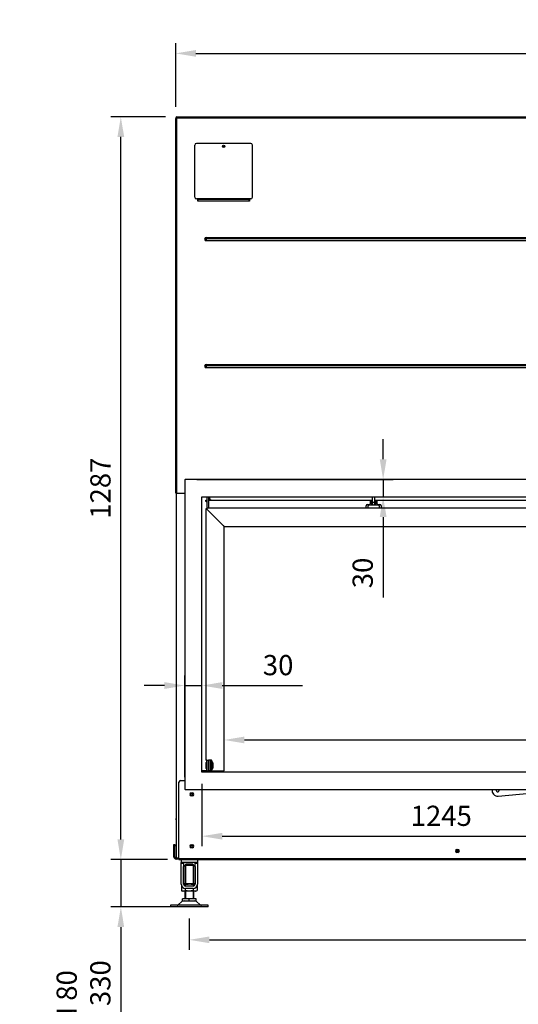
# Model space of a CAD drawing. Units: millimetres. Extents: x 0 to 336, y 0 to 418.
# Drawn here: x 0 to 87, y 146 to 317 of the extents above; entities that cross this region are included whole.
import ezdxf

# ---------------------------------------------------------------- set-up
doc = ezdxf.new("R2010")
doc.units = ezdxf.units.MM
for name, color, linetype in [('Default', 7, 'Continuous'), ('MATICA_M16', 7, 'Continuous'), ('PL-H2D_19_04_00_', 7, 'Continuous'), ('PL_02_01_04_PRT1', 7, 'Continuous'), ('PL_02_02_03_01_D', 7, 'Continuous'), ('PL_02_03_01_KONZ', 7, 'Continuous'), ('PL_02_03_02_HACI', 7, 'Continuous'), ('PL_02_08_CAP_OD', 7, 'Continuous'), ('PL_02_09_PODLOZK', 7, 'Continuous'), ('PL_03_03_02_NDHR', 7, 'Continuous'), ('PL_1000H_03_01_0', 7, 'Continuous'), ('PL_13002D_19_08_', 7, 'Continuous'), ('PL_1300_02_01_01', 7, 'Continuous'), ('PL_1300_02_01_09', 7, 'Continuous'), ('PL_1300_02_02_01', 7, 'Continuous'), ('PL_1300_19_06_00', 7, 'Continuous'), ('PL_1300H_07_02_0', 7, 'Continuous'), ('PL_1300H_19_07_0', 7, 'Continuous'), ('PL_19_01_KR', 7, 'Continuous'), ('PL_26_01_KN', 7, 'Continuous'), ('PL_28_00_KR', 7, 'Continuous'), ('PL_31_00_STITOK', 7, 'Continuous'), ('PL_H_02_01_01_02', 7, 'Continuous'), ('PL_H_02_01_05_TB', 7, 'Continuous'), ('PL_H_02_01_08_KL', 7, 'Continuous'), ('PL_H_02_02_03_PR', 7, 'Continuous'), ('PRUZINKA', 7, 'Continuous'), ('SKRUTKA_M16_X_60', 7, 'Continuous'), ('ZN_SP_PODLOZKA', 7, 'Continuous')]:
    doc.layers.add(name, color=color, linetype=linetype)
doc.styles.add('SEACAD_Arial', font='arial.ttf')
doc.dimstyles.new('ISO', dxfattribs={"dimtxt": 3.5, "dimasz": 3.5, "dimexe": 1.75, "dimexo": 2, "dimgap": 1.75, "dimtad": 1, "dimlfac": 10, "dimtxsty": 'SEACAD_Arial', "dimblk2": '_SE_OPEN', "dimcen": 1.75, "dimadec": 0, "dimazin": 0, "dimtfac": 1, "dimtmove": 0, "dimatfit": 3, "dimfxl": 0, "dimtolj": 1, "dimarcsym": 0})

# ---------------------------------------------------------------- blocks, each defined once
blk = doc.blocks.new('SE')
at = {"layer": 'MATICA_M16', "color": 7, "linetype": 'Continuous'}
for p, q in [((28.38, 156.47), (28.38, 155.5)), ((28.38, 155.5), (28.61, 155.36)), ((30.91, 155.36), (28.61, 155.36)), ((30.76, 156.66), (28.76, 156.66)), ((29.07, 156.53), (29.07, 156.27)), ((29.07, 155.87), (29.07, 155.5)), ((30.45, 156.53), (30.45, 156.27)), ((30.45, 155.87), (30.45, 155.5)), ((30.91, 155.36), (31.15, 155.5)), ((31.15, 156.47), (31.15, 155.5))]:
    blk.add_line(p, q, dxfattribs=at)
for centre, start, end in [((28.72, 156.02), 236.0412, 303.9588), ((28.72, 156.01), 56.0412, 86.0822), ((30.8, 156.01), 93.6042, 123.9588), ((30.8, 156.02), 236.0412, 303.9588)]:
    blk.add_arc(centre, 0.62, start, end, dxfattribs=at)
for points, knots in [([(29.07, 156.53), (29.18, 156.56), (29.29, 156.59), (29.47, 156.62), (29.53, 156.62), (29.64, 156.63), (29.7, 156.64), (29.88, 156.64), (29.99, 156.63), (30.23, 156.59), (30.34, 156.56), (30.45, 156.53)], [0, 0, 0, 0, 0.25, 0.25, 0.375, 0.375, 0.5, 0.5, 0.75, 0.75, 1, 1, 1, 1]), ([(30.45, 155.5), (30.34, 155.47), (30.23, 155.44), (29.99, 155.4), (29.88, 155.39), (29.7, 155.39), (29.64, 155.4), (29.53, 155.41), (29.47, 155.41), (29.29, 155.44), (29.18, 155.47), (29.07, 155.5)], [0, 0, 0, 0, 0.25, 0.25, 0.5, 0.5, 0.625, 0.625, 0.75, 0.75, 1, 1, 1, 1])]:
    blk.add_open_spline(points, degree=3, knots=knots, dxfattribs=at)
at = {"layer": 'PL-H2D_19_04_00_', "color": 7, "linetype": 'Continuous'}
blk.add_line((27.51, 224.36), (27.51, 167.96), dxfattribs=at)
at = {"layer": 'PL_02_01_04_PRT1', "color": 7, "linetype": 'Continuous'}
for p, q in [((33.21, 176.26), (33.21, 178.06)), ((33.51, 178.06), (33.21, 178.06)), ((33.51, 176.26), (33.51, 178.06)), ((33.51, 176.26), (33.21, 176.26))]:
    blk.add_line(p, q, dxfattribs=at)
at = {"layer": 'PL_02_02_03_01_D', "color": 7, "linetype": 'Continuous'}
blk.add_line((33.31, 223.11), (33.31, 223.16), dxfattribs=at)
at = {"layer": 'PL_02_03_01_KONZ', "color": 7, "linetype": 'Continuous'}
for p, q in [((61.16, 222.76), (61.51, 222.76)), ((61.16, 222.75), (61.24, 222.75)), ((61.16, 222.6), (61.24, 222.6)), ((61.34, 222.5), (61.34, 222.26)), ((61.49, 222.5), (61.49, 222.26)), ((61.49, 222.29), (61.5, 222.31)), ((61.91, 222.76), (62.26, 222.76)), ((61.91, 222.32), (61.94, 222.29)), ((61.94, 222.26), (61.94, 222.5)), ((62.09, 222.26), (62.09, 222.5)), ((62.19, 222.75), (62.26, 222.75)), ((62.19, 222.6), (62.26, 222.6))]:
    blk.add_line(p, q, dxfattribs=at)
for centre, radius, start, end in [((61.24, 222.5), 0.25, 0, 90), ((61.24, 222.5), 0.1, 0, 90), ((62.19, 222.5), 0.25, 90, 180), ((62.19, 222.5), 0.1, 90, 180)]:
    blk.add_arc(centre, radius, start, end, dxfattribs=at)
at = {"layer": 'PL_02_03_02_HACI', "color": 7, "linetype": 'Continuous'}
for p, q in [((61.51, 222.79), (61.51, 223.71)), ((61.91, 222.79), (61.91, 223.71)), ((61.51, 222.79), (61.51, 222.78)), ((61.51, 222.7), (61.51, 222.78)), ((61.51, 222.78), (61.91, 222.78)), ((61.51, 222.65), (61.51, 222.7)), ((61.51, 222.26), (61.51, 222.65)), ((61.91, 222.78), (61.91, 222.79)), ((61.91, 222.7), (61.91, 222.78)), ((61.91, 222.65), (61.91, 222.7)), ((61.91, 222.26), (61.91, 222.65))]:
    blk.add_line(p, q, dxfattribs=at)
at = {"layer": 'PL_02_08_CAP_OD', "color": 7, "linetype": 'Continuous'}
for p, q in [((32.66, 177.66), (32.63, 177.64)), ((32.63, 177.64), (32.63, 176.69)), ((32.81, 177.6), (32.63, 177.6)), ((32.66, 177.66), (32.66, 176.66)), ((32.81, 177.66), (32.66, 177.66)), ((33.16, 177.66), (33.11, 177.66)), ((33.16, 177.6), (33.11, 177.6)), ((33.53, 177.71), (33.51, 177.71)), ((33.56, 178.06), (33.53, 178.04)), ((33.53, 178.04), (33.53, 176.29)), ((33.56, 178.06), (33.56, 176.26)), ((33.63, 178.06), (33.56, 178.06)), ((33.63, 178.06), (33.63, 176.26)), ((33.83, 177.61), (33.63, 178.06)), ((33.83, 177.61), (33.83, 176.71)), ((32.81, 176.73), (32.63, 176.73)), ((32.63, 176.69), (32.66, 176.66)), ((32.66, 176.66), (32.81, 176.66)), ((33.16, 176.73), (33.11, 176.73)), ((33.11, 176.66), (33.16, 176.66)), ((33.51, 176.61), (33.53, 176.61)), ((33.53, 176.29), (33.56, 176.26)), ((33.56, 176.26), (33.63, 176.26)), ((33.63, 176.26), (33.83, 176.71))]:
    blk.add_line(p, q, dxfattribs=at)
at = {"layer": 'PL_02_09_PODLOZK', "color": 7, "linetype": 'Continuous'}
for p, q in [((33.16, 178.04), (33.16, 176.29)), ((33.21, 178.04), (33.16, 178.04)), ((33.16, 176.29), (33.21, 176.29))]:
    blk.add_line(p, q, dxfattribs=at)
at = {"layer": 'PL_03_03_02_NDHR', "color": 7, "linetype": 'Continuous'}
blk.add_line((35.71, 284.51), (35.71, 284.41), dxfattribs=at)
at = {"layer": 'PL_1000H_03_01_0', "color": 7, "linetype": 'Continuous'}
for q in [(27.56, 224.36), (27.96, 161.16)]:
    blk.add_line((27.56, 161.16), q, dxfattribs=at)
for centre in [(30.21, 172.16), (30.21, 163.16)]:
    blk.add_circle(centre, 0.175, dxfattribs=at)
at = {"layer": 'PL_13002D_19_08_', "color": 7, "linetype": 'Continuous'}
for p, q in [((27.06, 163.46), (27.26, 163.46)), ((27.06, 163.16), (27.06, 163.46)), ((27.06, 161.36), (27.06, 163.16)), ((27.26, 163.16), (27.06, 163.16)), ((27.26, 163.46), (27.26, 163.16)), ((27.26, 161.36), (27.26, 163.16)), ((27.46, 160.96), (27.46, 161.16)), ((27.46, 161.16), (27.96, 161.16)), ((27.96, 160.96), (27.46, 160.96))]:
    blk.add_line(p, q, dxfattribs=at)
blk.add_circle((76.21, 162.36), 0.15, dxfattribs=at)
for radius in [0.4, 0.2]:
    blk.add_arc((27.46, 161.36), radius, 180, 270, dxfattribs=at)
at = {"layer": 'PL_1300_02_01_01', "color": 7, "linetype": 'Continuous'}
for p, q in [((32.76, 221.76), (32.86, 221.51)), ((32.76, 221.76), (32.76, 221.61)), ((155.66, 221.76), (32.76, 221.76)), ((32.76, 221.61), (32.78, 221.6)), ((32.86, 221.51), (34.48, 219.9)), ((34.48, 219.9), (34.7, 219.67)), ((34.7, 219.67), (35.78, 218.59)), ((35.81, 218.56), (152.61, 218.56))]:
    blk.add_line(p, q, dxfattribs=at)
for points, knots in [([(35.8, 218.57), (35.8, 218.57), (35.8, 218.58), (35.79, 218.58), (35.79, 218.59), (35.77, 218.6), (35.76, 218.61), (35.75, 218.62), (35.74, 218.63), (35.73, 218.65), (35.72, 218.66), (35.7, 218.67), (35.69, 218.69), (35.67, 218.7), (35.66, 218.71), (35.65, 218.72), (35.64, 218.73), (35.64, 218.74), (35.63, 218.74)], [0.3720929, 0.3720929, 0.3720929, 0.3720929, 0.3867296, 0.4207181, 0.4862333, 0.5179197, 0.5794373, 0.6094286, 0.6681281, 0.6969498, 0.7537101, 0.7817255, 0.8371426, 0.8645979, 0.9190816, 0.9461493, 0.9731179, 1, 1, 1, 1]), ([(35.78, 218.59), (35.79, 218.59), (35.79, 218.58), (35.8, 218.58), (35.8, 218.57), (35.81, 218.57), (35.81, 218.57), (35.81, 218.56), (35.81, 218.56)], [0, 0, 0, 0, 0.0327027, 0.0659219, 0.1000943, 0.1708191, 0.2071271, 0.2394759, 0.2394759, 0.2394759, 0.2394759])]:
    blk.add_open_spline(points, degree=3, knots=knots, dxfattribs=at)
at = {"layer": 'PL_1300_02_01_09', "color": 7, "linetype": 'Continuous'}
for p, q in [((60.71, 222.06), (60.71, 221.76)), ((62.51, 222.26), (60.91, 222.26)), ((62.71, 221.76), (62.71, 222.06))]:
    blk.add_line(p, q, dxfattribs=at)
for centre, start, end in [((60.91, 222.06), 90, 180), ((62.51, 222.06), 0, 90)]:
    blk.add_arc(centre, 0.2, start, end, dxfattribs=at)
at = {"layer": 'PL_1300_02_02_01', "color": 7, "linetype": 'Continuous'}
for p, q in [((33.31, 223.36), (33.31, 223.71)), ((32.61, 222.91), (32.61, 223.11)), ((32.61, 223.11), (32.71, 223.11)), ((32.71, 222.91), (32.61, 222.91)), ((32.71, 223.11), (32.81, 223.11)), ((32.71, 222.91), (32.81, 222.91)), ((33.31, 223.16), (33.11, 223.16)), ((33.11, 223.11), (61.16, 223.11)), ((33.11, 222.76), (33.11, 221.76)), ((33.31, 223.36), (33.31, 223.16)), ((33.31, 223.16), (33.46, 223.26)), ((33.46, 223.26), (33.36, 223.11)), ((60.41, 221.76), (60.41, 222.16)), ((60.66, 222.41), (60.96, 222.41)), ((61.16, 222.76), (61.16, 223.11)), ((61.16, 223.11), (61.51, 223.11)), ((61.16, 222.91), (61.51, 222.91)), ((61.16, 222.61), (61.16, 222.76)), ((61.91, 223.11), (62.26, 223.11)), ((61.91, 222.91), (62.26, 222.91)), ((62.26, 223.11), (126.16, 223.11)), ((62.26, 223.11), (62.26, 222.76)), ((62.26, 222.76), (62.26, 222.61)), ((62.46, 222.41), (62.76, 222.41)), ((63.01, 222.16), (63.01, 221.76))]:
    blk.add_line(p, q, dxfattribs=at)
for centre, radius, start, end in [((60.66, 222.16), 0.25, 90, 180), ((60.96, 222.61), 0.2, 270, 0), ((62.46, 222.61), 0.2, 180, 270), ((62.76, 222.16), 0.25, 0, 90)]:
    blk.add_arc(centre, radius, start, end, dxfattribs=at)
at = {"layer": 'PL_1300_19_06_00', "color": 7, "linetype": 'Continuous'}
for p, q in [((27.96, 161.06), (27.96, 174.26)), ((28.26, 174.56), (28.96, 174.56)), ((30.11, 172.41), (30.31, 172.41)), ((30.31, 171.91), (30.11, 171.91)), ((30.11, 163.41), (30.31, 163.41)), ((30.31, 162.91), (30.11, 162.91)), ((76.11, 162.61), (76.31, 162.61)), ((76.31, 162.11), (76.11, 162.11)), ((27.96, 160.86), (27.96, 161.06)), ((27.96, 161.06), (160.46, 161.06)), ((27.96, 160.86), (160.46, 160.86))]:
    blk.add_line(p, q, dxfattribs=at)
for centre, radius, start, end in [((28.26, 174.26), 0.3, 90, 180), ((30.11, 172.16), 0.25, 90, 270), ((30.31, 172.16), 0.25, 270, 90), ((30.11, 163.16), 0.25, 90, 270), ((30.31, 163.16), 0.25, 270, 90), ((76.11, 162.36), 0.25, 90, 270), ((76.31, 162.36), 0.25, 270, 90)]:
    blk.add_arc(centre, radius, start, end, dxfattribs=at)
at = {"layer": 'PL_1300H_07_02_0', "color": 7, "linetype": 'Continuous'}
for p, q in [((28.96, 226.61), (28.96, 173.11)), ((159.36, 226.71), (29.06, 226.71)), ((31.96, 223.71), (156.46, 223.71)), ((31.96, 176.01), (31.96, 223.71)), ((156.46, 176.01), (31.96, 176.01)), ((29.06, 173.01), (159.36, 173.01))]:
    blk.add_line(p, q, dxfattribs=at)
for centre, start, end in [((29.06, 226.61), 90, 180), ((29.06, 173.11), 180, 270)]:
    blk.add_arc(centre, 0.1, start, end, dxfattribs=at)
at = {"layer": 'PL_1300H_19_07_0', "color": 7, "linetype": 'Continuous'}
for p, q in [((27.41, 289.36), (27.51, 289.36)), ((27.41, 289.36), (27.41, 289.26)), ((27.41, 224.36), (27.41, 289.26)), ((27.51, 289.36), (27.51, 289.33)), ((27.61, 289.36), (27.61, 289.56)), ((27.61, 289.56), (160.81, 289.56)), ((27.61, 224.36), (27.61, 289.36)), ((27.61, 289.36), (160.81, 289.36)), ((31.21, 274.96), (31.21, 275.34)), ((40.21, 274.96), (31.21, 274.96)), ((40.21, 275.34), (40.21, 274.96)), ((32.69, 268.65), (155.73, 268.65)), ((32.69, 268.55), (32.69, 268.65)), ((32.69, 268.55), (32.69, 268.18)), ((32.69, 268.55), (155.73, 268.55)), ((32.69, 268.55), (32.69, 268.55)), ((155.73, 268.55), (32.69, 268.55)), ((32.69, 268.18), (32.69, 268.18)), ((32.69, 268.18), (155.73, 268.18)), ((32.69, 268.18), (155.73, 268.18)), ((32.69, 268.18), (32.69, 268.08)), ((155.73, 268.08), (32.69, 268.08)), ((32.69, 246.65), (155.73, 246.65)), ((32.69, 246.55), (32.69, 246.65)), ((32.69, 246.55), (32.69, 246.18)), ((32.69, 246.55), (155.73, 246.55)), ((32.69, 246.55), (32.69, 246.55)), ((155.73, 246.55), (32.69, 246.55)), ((32.69, 246.18), (32.69, 246.18)), ((32.69, 246.18), (155.73, 246.18)), ((32.69, 246.18), (155.73, 246.18)), ((32.69, 246.08), (32.69, 246.18)), ((155.73, 246.08), (32.69, 246.08)), ((27.61, 224.36), (27.41, 224.36)), ((27.61, 224.36), (28.96, 224.36))]:
    blk.add_line(p, q, dxfattribs=at)
blk.add_circle((35.71, 284.46), 0.05, dxfattribs=at)
for centre, radius, end in [((27.61, 289.36), 0.2, 180), ((27.61, 289.36), 0.1, 180), ((32.69, 268.36), 0.283, 270), ((32.69, 268.36), 0.189, 270), ((32.69, 268.36), 0.188, 270), ((32.69, 246.36), 0.283, 270), ((32.69, 246.36), 0.189, 270), ((32.69, 246.36), 0.188, 270)]:
    blk.add_arc(centre, radius, 90, end, dxfattribs=at)
blk.add_open_spline([(27.61, 289.36), (27.6, 289.36), (27.58, 289.36), (27.56, 289.35), (27.55, 289.34), (27.52, 289.34), (27.51, 289.33), (27.49, 289.32), (27.48, 289.32), (27.46, 289.31), (27.45, 289.31), (27.44, 289.3), (27.43, 289.29), (27.42, 289.28), (27.41, 289.27), (27.41, 289.26)], degree=3, knots=[0, 0, 0, 0, 0.125, 0.125, 0.25, 0.25, 0.375, 0.375, 0.5, 0.5, 0.625, 0.625, 0.75, 0.75, 1, 1, 1, 1], dxfattribs=at)
at = {"layer": 'PL_19_01_KR', "color": 7, "linetype": 'Continuous'}
for p, q in [((40.41, 284.96), (31.01, 284.96)), ((30.71, 275.64), (30.71, 284.66)), ((40.71, 275.64), (40.71, 284.66)), ((31.26, 275.34), (31.01, 275.34)), ((31.26, 275.34), (31.26, 275.21)), ((40.16, 275.34), (31.26, 275.34)), ((40.16, 275.21), (31.26, 275.21)), ((31.26, 275.21), (31.26, 274.96)), ((40.16, 275.21), (40.16, 275.34)), ((40.41, 275.34), (40.16, 275.34)), ((40.16, 274.96), (40.16, 275.21))]:
    blk.add_line(p, q, dxfattribs=at)
blk.add_circle((35.71, 284.46), 0.21, dxfattribs=at)
for centre, start, end in [((31.01, 284.66), 90, 180), ((40.41, 284.66), 0, 90), ((31.01, 275.64), 180, 270), ((40.41, 275.64), 270, 0)]:
    blk.add_arc(centre, 0.3, start, end, dxfattribs=at)
at = {"layer": 'PL_26_01_KN', "color": 7, "linetype": 'Continuous'}
for p, q in [((28.36, 160.86), (28.36, 160.36)), ((30.46, 160.36), (28.36, 160.36)), ((28.36, 160.26), (28.36, 160.36)), ((28.76, 160.26), (28.76, 160.36)), ((31.16, 160.36), (30.46, 160.36)), ((30.76, 160.36), (30.76, 160.26)), ((31.16, 160.86), (31.16, 160.36)), ((31.16, 160.36), (31.16, 160.26)), ((28.36, 160.26), (28.76, 160.26)), ((28.36, 159.66), (28.36, 160.26)), ((28.36, 156.61), (28.36, 159.66)), ((28.76, 160.26), (28.76, 159.66)), ((28.76, 156.61), (28.76, 159.66)), ((30.76, 159.66), (30.76, 160.26)), ((30.76, 160.26), (31.16, 160.26)), ((30.76, 159.66), (30.76, 156.61)), ((31.16, 160.26), (31.16, 159.66)), ((31.16, 159.66), (31.16, 156.61)), ((30.41, 156.26), (29.11, 156.26)), ((30.41, 155.86), (29.11, 155.86))]:
    blk.add_line(p, q, dxfattribs=at)
for centre, radius, start, end in [((29.11, 156.61), 0.75, 180, 270), ((29.11, 156.61), 0.35, 180, 270), ((30.41, 156.61), 0.35, 270, 0), ((30.41, 156.61), 0.75, 270, 0)]:
    blk.add_arc(centre, radius, start, end, dxfattribs=at)
at = {"layer": 'PL_28_00_KR', "color": 7, "linetype": 'Continuous'}
for p, q in [((27.51, 167.76), (27.51, 167.96)), ((27.51, 167.96), (27.56, 167.96)), ((27.51, 167.76), (27.51, 167.17)), ((27.51, 167.17), (27.51, 167.16)), ((27.56, 167.17), (27.51, 167.17)), ((27.56, 167.16), (27.51, 167.16)), ((27.51, 167.16), (27.51, 161.96)), ((27.51, 161.96), (27.51, 161.95)), ((27.51, 161.96), (27.56, 161.96)), ((27.51, 161.95), (27.51, 161.36)), ((27.56, 161.95), (27.51, 161.95)), ((27.51, 161.16), (27.51, 161.36))]:
    blk.add_line(p, q, dxfattribs=at)
at = {"layer": 'PL_31_00_STITOK', "color": 7, "linetype": 'Continuous'}
blk.add_line((83.3, 171.87), (92.21, 172.65), dxfattribs=at)
for radius, start, end in [(1, 171.3731, 275), (0.255, 143.9681, 0), (0.255, 0, 36.0319)]:
    blk.add_arc((83.21, 172.86), radius, start, end, dxfattribs=at)
at = {"layer": 'PL_H_02_01_01_02', "color": 7, "linetype": 'Continuous'}
for p, q in [((32.61, 221.62), (32.61, 178.06)), ((32.86, 221.51), (32.61, 221.61)), ((32.76, 221.61), (32.61, 221.61)), ((32.78, 221.6), (32.76, 221.61)), ((32.86, 221.51), (32.82, 221.55)), ((34.48, 219.9), (32.86, 221.51)), ((34.7, 219.67), (34.48, 219.9)), ((35.78, 218.59), (34.7, 219.67)), ((35.81, 176.26), (35.81, 218.56)), ((32.81, 178.06), (32.61, 178.06)), ((33.21, 178.06), (33.11, 178.06)), ((33.51, 176.26), (34.48, 176.26)), ((33.91, 176.01), (33.91, 176.26)), ((34.48, 176.26), (34.7, 176.26)), ((34.7, 176.26), (35.78, 176.26)), ((35.56, 176.01), (35.56, 176.26)), ((35.81, 176.26), (35.78, 176.26))]:
    blk.add_line(p, q, dxfattribs=at)
blk.add_open_spline([(35.63, 218.74), (35.64, 218.74), (35.64, 218.73), (35.65, 218.72), (35.66, 218.71), (35.67, 218.7), (35.69, 218.69), (35.7, 218.67), (35.72, 218.66), (35.73, 218.65), (35.74, 218.63), (35.75, 218.62), (35.76, 218.61), (35.77, 218.6), (35.79, 218.59), (35.79, 218.58), (35.8, 218.57), (35.81, 218.57), (35.81, 218.56), (35.81, 218.56), (35.81, 218.57), (35.8, 218.57), (35.8, 218.58), (35.79, 218.58), (35.79, 218.59), (35.78, 218.59)], degree=3, knots=[0, 0, 0, 0, 0.026882, 0.053851, 0.080919, 0.135403, 0.162858, 0.218276, 0.246291, 0.303052, 0.331874, 0.390574, 0.420566, 0.482083, 0.513772, 0.579289, 0.613273, 0.683599, 0.719801, 0.792878, 0.829195, 0.899876, 0.934094, 0.967443, 1, 1, 1, 1], dxfattribs=at)
at = {"layer": 'PL_H_02_01_05_TB', "color": 7, "linetype": 'Continuous'}
for p, q in [((33.81, 176.26), (33.81, 176.01)), ((33.86, 176.01), (33.86, 176.26))]:
    blk.add_line(p, q, dxfattribs=at)
at = {"layer": 'PL_H_02_01_08_KL', "color": 7, "linetype": 'Continuous'}
for p, q in [((33.51, 176.01), (33.51, 176.26)), ((33.71, 176.01), (33.71, 176.26)), ((33.79, 176.26), (33.78, 176.01))]:
    blk.add_line(p, q, dxfattribs=at)
at = {"layer": 'PL_H_02_02_03_PR', "color": 7, "linetype": 'Continuous'}
for p, q in [((32.81, 223.71), (32.81, 221.76)), ((33.11, 223.71), (33.11, 221.76)), ((32.81, 176.26), (32.81, 178.06)), ((32.81, 178.06), (33.11, 178.06)), ((33.11, 176.26), (33.11, 178.06)), ((32.61, 176.26), (31.96, 176.26)), ((32.81, 176.26), (32.61, 176.26)), ((32.81, 176.26), (33.11, 176.26)), ((30.31, 172.31), (30.31, 172.02))]:
    blk.add_line(p, q, dxfattribs=at)
at = {"layer": 'PRUZINKA', "color": 7, "linetype": 'Continuous'}
for points in [[(61.38, 222.77), (61.38, 222.76), (61.38, 222.74), (61.38, 222.73)], [(61.38, 222.73), (61.38, 222.72), (61.38, 222.71), (61.38, 222.7)], [(61.47, 222.56), (61.48, 222.55), (61.49, 222.54), (61.51, 222.54)], [(61.48, 222.51), (61.49, 222.5), (61.5, 222.5), (61.51, 222.49)], [(61.48, 222.46), (61.49, 222.45), (61.5, 222.45), (61.51, 222.44)], [(61.48, 222.41), (61.49, 222.4), (61.5, 222.4), (61.51, 222.39)], [(61.48, 222.36), (61.49, 222.36), (61.5, 222.35), (61.51, 222.34)], [(61.48, 222.32), (61.49, 222.31), (61.5, 222.3), (61.51, 222.3)], [(61.49, 222.71), (61.5, 222.72), (61.5, 222.72), (61.51, 222.73)], [(61.9, 222.35), (61.91, 222.36), (61.93, 222.37), (61.94, 222.38)], [(61.91, 222.72), (61.91, 222.71), (61.92, 222.71), (61.92, 222.7)], [(61.91, 222.5), (61.92, 222.5), (61.93, 222.51), (61.94, 222.52)], [(61.91, 222.45), (61.92, 222.46), (61.93, 222.46), (61.94, 222.47)], [(61.91, 222.4), (61.92, 222.41), (61.93, 222.42), (61.94, 222.42)], [(61.91, 222.3), (61.92, 222.31), (61.93, 222.32), (61.94, 222.33)], [(61.94, 222.77), (61.94, 222.76), (61.94, 222.76), (61.94, 222.75)]]:
    blk.add_open_spline(points, degree=3, dxfattribs=at)
for points, knots in [([(61.38, 222.76), (61.38, 222.74), (61.39, 222.72), (61.39, 222.7), (61.39, 222.69)], [0.00792923, 0.00792923, 0.00792923, 0.00792923, 0.03943256, 0.04623516, 0.04623516, 0.04623516, 0.04623516]), ([(61.51, 222.68), (61.5, 222.7), (61.49, 222.72), (61.47, 222.75), (61.47, 222.76)], [0.83130455, 0.83130455, 0.83130455, 0.83130455, 0.87509218, 0.92733121, 0.92733121, 0.92733121, 0.92733121]), ([(61.48, 222.73), (61.48, 222.74), (61.49, 222.75), (61.5, 222.76), (61.5, 222.77)], [0.06628599, 0.06628599, 0.06628599, 0.06628599, 0.07879972, 0.09032949, 0.09032949, 0.09032949, 0.09032949]), ([(61.9, 222.54), (61.92, 222.55), (61.93, 222.56), (61.95, 222.57), (61.95, 222.58)], [0.34894061, 0.34894061, 0.34894061, 0.34894061, 0.3712274, 0.37897034, 0.37897034, 0.37897034, 0.37897034]), ([(61.91, 222.77), (61.92, 222.76), (61.92, 222.75), (61.93, 222.73), (61.94, 222.73)], [0.39823599, 0.39823599, 0.39823599, 0.39823599, 0.41122541, 0.42816243, 0.42816243, 0.42816243, 0.42816243]), ([(61.95, 222.76), (61.95, 222.75), (61.94, 222.72), (61.92, 222.69), (61.91, 222.68)], [0.243318, 0.243318, 0.243318, 0.243318, 0.2766156, 0.3506621, 0.3506621, 0.3506621, 0.3506621]), ([(62.02, 222.69), (62.02, 222.69), (62.03, 222.71), (62.04, 222.74), (62.04, 222.76)], [0.4425884, 0.4425884, 0.4425884, 0.4425884, 0.44458052, 0.48046785, 0.48046785, 0.48046785, 0.48046785])]:
    blk.add_open_spline(points, degree=3, knots=knots, dxfattribs=at)
at = {"layer": 'SKRUTKA_M16_X_60', "color": 7, "linetype": 'Continuous'}
for p, q in [((29.16, 160.06), (28.96, 159.86)), ((30.56, 159.86), (28.96, 159.86)), ((28.96, 159.86), (28.96, 156.66)), ((29.08, 159.99), (29.08, 156.66)), ((30.36, 160.06), (29.16, 160.06)), ((30.56, 159.86), (30.36, 160.06)), ((30.44, 159.99), (30.44, 156.66)), ((30.56, 156.66), (30.56, 159.86)), ((28.96, 155.36), (28.96, 154.06)), ((29.08, 155.36), (29.08, 154.06)), ((30.44, 155.36), (30.44, 154.06)), ((30.56, 154.06), (30.56, 155.36)), ((29.76, 154.06), (28.56, 154.06)), ((28.56, 153.71), (28.56, 154.06)), ((28.56, 153.71), (29.76, 153.71)), ((30.96, 154.06), (29.76, 154.06)), ((29.76, 153.71), (29.76, 154.06)), ((29.76, 153.71), (30.96, 153.71)), ((30.96, 153.71), (30.96, 154.06))]:
    blk.add_line(p, q, dxfattribs=at)
at = {"layer": 'ZN_SP_PODLOZKA', "color": 7, "linetype": 'Continuous'}
for p, q in [((28.49, 153.57), (27.85, 153.03)), ((31.67, 153.03), (31.03, 153.57)), ((33.01, 152.96), (26.51, 152.96)), ((26.51, 152.96), (26.51, 152.66)), ((33.01, 152.66), (26.51, 152.66)), ((33.01, 152.66), (33.01, 152.96))]:
    blk.add_line(p, q, dxfattribs=at)
for centre, radius, start, end in [((28.88, 153.11), 0.6, 90, 130), ((30.64, 153.11), 0.6, 50, 90), ((27.66, 153.26), 0.3, 270, 310), ((31.86, 153.26), 0.3, 230, 270)]:
    blk.add_arc(centre, radius, start, end, dxfattribs=at)
blk = doc.blocks.new('DMBLK651')
at = {"layer": 'Default', "color": 0, "linetype": 'Continuous', "lineweight": -2}
for p, q in [((27.41, 301.71), (27.41, 312.74)), ((161.01, 301.71), (161.01, 312.74)), ((30.91, 310.99), (157.51, 310.99))]:
    blk.add_line(p, q, dxfattribs=at)
at = {"layer": 'Default', "color": 0, "linetype": 'Continuous'}
for points in [[(30.91, 311.58), (30.91, 310.41), (27.41, 310.99)], [(157.51, 311.58), (157.51, 310.41), (161.01, 310.99)]]:
    blk.add_solid(points, dxfattribs=at)
at = {"layer": 'Defpoints', "color": 0, "linetype": 'Continuous'}
for p in [(161.01, 310.99), (27.41, 299.71), (161.01, 299.71)]:
    blk.add_point(p, dxfattribs=at)
at = {"layer": 'Default', "color": 0, "linetype": 'Continuous', "insert": (94.21, 314.53), "char_height": 3.5, "attachment_point": 5, "style": 'SEACAD_Arial'}
blk.add_mtext('\\A1;\\A1;1336', dxfattribs=at)
blk = doc.blocks.new('_SE_OPEN')
at = {"color": 0}
for p, q in [((-1, 0.1665), (0, 0)), ((0, 0), (-1, -0.1665)), ((0, 0), (-1, 0))]:
    blk.add_line(p, q, dxfattribs=at)
blk = doc.blocks.new('DMBLK653')
at = {"layer": 'Default', "color": 0, "linetype": 'Continuous', "lineweight": -2}
for p, q in [((17.9, 174.81), (17.9, 178.31)), ((25.96, 171.31), (16.15, 171.31)), ((17.9, 171.31), (17.9, 163.11)), ((31.01, 163.11), (16.15, 163.11)), ((17.9, 159.61), (17.9, 133.1))]:
    blk.add_line(p, q, dxfattribs=at)
at = {"layer": 'Default', "color": 0, "linetype": 'Continuous'}
for points in [[(17.31, 174.81), (18.48, 174.81), (17.9, 171.31)], [(17.31, 159.61), (18.48, 159.61), (17.9, 163.11)]]:
    blk.add_solid(points, dxfattribs=at)
at = {"layer": 'Defpoints', "color": 0, "linetype": 'Continuous'}
for p in [(17.9, 171.31), (27.96, 171.31), (33.01, 163.11)]:
    blk.add_point(p, dxfattribs=at)
at = {"layer": 'Default', "color": 0, "linetype": 'Continuous', "insert": (11.43, 144.6), "char_height": 3.5, "attachment_point": 5, "rotation": 90, "style": 'SEACAD_Arial'}
blk.add_mtext('\\A1;\\A1;MIN 80 {}\\PMAX 330', dxfattribs=at)
blk = doc.blocks.new('DMBLK662')
at = {"layer": 'Default', "color": 0, "linetype": 'Continuous', "lineweight": -2}
for p, q in [((29.76, 161.11), (29.76, 155.65)), ((158.66, 161.11), (158.66, 155.65)), ((33.26, 157.4), (155.16, 157.4))]:
    blk.add_line(p, q, dxfattribs=at)
at = {"layer": 'Default', "color": 0, "linetype": 'Continuous'}
for points in [[(33.26, 157.98), (33.26, 156.82), (29.76, 157.4)], [(155.16, 157.98), (155.16, 156.82), (158.66, 157.4)]]:
    blk.add_solid(points, dxfattribs=at)
at = {"layer": 'Defpoints', "color": 0, "linetype": 'Continuous'}
for p in [(29.76, 163.11), (158.66, 163.11), (158.66, 157.4)]:
    blk.add_point(p, dxfattribs=at)
at = {"layer": 'Default', "color": 0, "linetype": 'Continuous', "insert": (94.21, 160.94), "char_height": 3.5, "attachment_point": 5, "style": 'SEACAD_Arial'}
blk.add_mtext('\\A1;\\A1;1289', dxfattribs=at)
blk = doc.blocks.new('DMBLK670')
at = {"layer": 'Default', "color": 0, "linetype": 'Continuous', "lineweight": -2}
for p, q in [((63.35, 240.66), (63.35, 244.16)), ((31.06, 237.16), (65.1, 237.16)), ((63.35, 237.16), (63.35, 234.16)), ((33.96, 234.16), (65.1, 234.16)), ((63.35, 230.66), (63.35, 216.72))]:
    blk.add_line(p, q, dxfattribs=at)
at = {"layer": 'Default', "color": 0, "linetype": 'Continuous'}
for points in [[(62.77, 240.66), (63.94, 240.66), (63.35, 237.16)], [(62.77, 230.66), (63.94, 230.66), (63.35, 234.16)]]:
    blk.add_solid(points, dxfattribs=at)
at = {"layer": 'Defpoints', "color": 0, "linetype": 'Continuous'}
for p in [(29.06, 237.16), (31.96, 234.16), (63.35, 234.16)]:
    blk.add_point(p, dxfattribs=at)
at = {"layer": 'Default', "color": 0, "linetype": 'Continuous', "insert": (59.81, 220.97), "char_height": 3.5, "attachment_point": 5, "rotation": 90, "style": 'SEACAD_Arial'}
blk.add_mtext('\\A1;\\A1;30', dxfattribs=at)
blk = doc.blocks.new('DMBLK672')
at = {"layer": 'Default', "color": 0, "linetype": 'Continuous', "lineweight": -2}
for p, q in [((35.81, 188.71), (35.81, 193.78)), ((152.61, 188.71), (152.61, 193.78)), ((39.31, 192.03), (149.11, 192.03))]:
    blk.add_line(p, q, dxfattribs=at)
at = {"layer": 'Default', "color": 0, "linetype": 'Continuous'}
for points in [[(39.31, 192.62), (39.31, 191.45), (35.81, 192.03)], [(149.11, 192.62), (149.11, 191.45), (152.61, 192.03)]]:
    blk.add_solid(points, dxfattribs=at)
at = {"layer": 'Defpoints', "color": 0, "linetype": 'Continuous'}
for p in [(152.61, 192.03), (35.81, 186.71), (152.61, 186.71)]:
    blk.add_point(p, dxfattribs=at)
at = {"layer": 'Default', "color": 0, "linetype": 'Continuous', "insert": (94.21, 195.57), "char_height": 3.5, "attachment_point": 5, "style": 'SEACAD_Arial'}
blk.add_mtext('\\A1;\\A1;1168', dxfattribs=at)
blk = doc.blocks.new('DMBLK688')
at = {"layer": 'Default', "color": 0, "linetype": 'Continuous', "lineweight": -2}
for p, q in [((28.96, 185.56), (28.96, 203.21)), ((31.96, 188.46), (31.96, 203.21)), ((25.46, 201.46), (21.96, 201.46)), ((28.96, 201.46), (31.96, 201.46)), ((35.46, 201.46), (49.4, 201.46))]:
    blk.add_line(p, q, dxfattribs=at)
at = {"layer": 'Default', "color": 0, "linetype": 'Continuous'}
for points in [[(25.46, 202.05), (25.46, 200.88), (28.96, 201.46)], [(35.46, 202.05), (35.46, 200.88), (31.96, 201.46)]]:
    blk.add_solid(points, dxfattribs=at)
at = {"layer": 'Defpoints', "color": 0, "linetype": 'Continuous'}
for p in [(31.96, 201.46), (31.96, 186.46), (28.96, 183.56)]:
    blk.add_point(p, dxfattribs=at)
at = {"layer": 'Default', "color": 0, "linetype": 'Continuous', "insert": (45.15, 205), "char_height": 3.5, "attachment_point": 5, "style": 'SEACAD_Arial'}
blk.add_mtext('\\A1;\\A1;30', dxfattribs=at)
blk = doc.blocks.new('DMBLK689')
at = {"layer": 'Default', "color": 0, "linetype": 'Continuous', "lineweight": -2}
for p, q in [((31.96, 184.46), (31.96, 173.61)), ((156.46, 184.46), (156.46, 173.61)), ((35.46, 175.36), (152.96, 175.36))]:
    blk.add_line(p, q, dxfattribs=at)
at = {"layer": 'Default', "color": 0, "linetype": 'Continuous'}
for points in [[(35.46, 175.94), (35.46, 174.77), (31.96, 175.36)], [(152.96, 175.94), (152.96, 174.77), (156.46, 175.36)]]:
    blk.add_solid(points, dxfattribs=at)
at = {"layer": 'Defpoints', "color": 0, "linetype": 'Continuous'}
for p in [(31.96, 186.46), (156.46, 186.46), (156.46, 175.36)]:
    blk.add_point(p, dxfattribs=at)
at = {"layer": 'Default', "color": 0, "linetype": 'Continuous', "insert": (73.42, 178.89), "char_height": 3.5, "attachment_point": 5, "style": 'SEACAD_Arial'}
blk.add_mtext('\\A1;\\A1;1245', dxfattribs=at)
blk = doc.blocks.new('*D60')
at = {"color": 0, "lineweight": -2}
for p, q in [((25.61, 300.01), (16.14, 300.01)), ((17.89, 174.81), (17.89, 296.51)), ((25.96, 171.31), (16.14, 171.31))]:
    blk.add_line(p, q, dxfattribs=at)
at = {"color": 0}
for points in [[(17.31, 296.51), (18.48, 296.51), (17.89, 300.01)], [(17.31, 174.81), (18.48, 174.81), (17.89, 171.31)]]:
    blk.add_solid(points, dxfattribs=at)
at = {"layer": 'Defpoints', "color": 0}
for p in [(17.89, 300.01), (27.61, 300.01), (27.96, 171.31)]:
    blk.add_point(p, dxfattribs=at)
at = {"color": 0, "insert": (14.36, 235.66), "char_height": 3.5, "attachment_point": 5, "rotation": 90, "style": 'SEACAD_Arial'}
blk.add_mtext('\\A1;1287', dxfattribs=at)

msp = doc.modelspace()

# ---------------------------------------------------------------- block references
at = {"layer": 'Default'}
msp.add_blockref('SE', (0, 10.4462), dxfattribs=at)

# ---------------------------------------------------------------- dimensions: what is measured, and where the dimension line sits
dim = msp.add_linear_dim(base=(17.8943, 300.0107), p1=(27.9606, 171.3109), p2=(27.6101, 300.0107), angle=90, dimstyle='ISO')
dim.commit()
dim.dimension.update_dxf_attribs({"geometry": '*D60', "text_midpoint": (14.3572, 235.6608)})
at = {"layer": 'Default', "color": 7, "linetype": 'Continuous'}
for base, p1, p2, angle, text, picture, middle, dimtype in [((161.0106, 310.9944), (27.4106, 299.7107), (161.0106, 299.7107), 0, '\\A1;<>', 'DMBLK651', (94.2106, 310.9944), 161), ((63.3519, 234.1609), (29.0606, 237.1609), (31.9606, 234.1609), 90, '\\A1;<>', 'DMBLK670', (63.3519, 220.9727), 160), ((152.6106, 192.032), (35.8106, 186.7109), (152.6106, 186.7109), 0, '\\A1;<>', 'DMBLK672', (94.2106, 192.032), 161), ((156.4606, 175.3554), (31.9606, 186.4609), (156.4606, 186.4609), 0, '\\A1;<>', 'DMBLK689', (73.418, 175.3554), 161), ((17.8963, 171.3109), (33.0106, 163.1109), (27.9606, 171.3109), 90, '\\A1;MIN 80 {}\\PMAX 330', 'DMBLK653', (17.8963, 144.6034), 160), ((158.6606, 157.4006), (29.7606, 163.1109), (158.6606, 163.1109), 0, '\\A1;<>', 'DMBLK662', (94.2106, 157.4006), 161)]:
    dim = msp.add_linear_dim(base=base, p1=p1, p2=p2, angle=angle, text=text, dimstyle='ISO', dxfattribs=at)
    dim.commit()
    dim.dimension.update_dxf_attribs({"geometry": picture, "text_midpoint": middle, "dimtype": dimtype})
dim = msp.add_linear_dim(base=(31.9606, 201.4618), p1=(28.9606, 183.5609), p2=(31.9606, 186.4609), text='\\A1;<>', dimstyle='ISO', dxfattribs=at)
dim.commit()
dim.dimension.update_dxf_attribs({"geometry": 'DMBLK688', "text_midpoint": (45.1489, 201.4618), "dimtype": 160})

doc.saveas('drawing.dxf')
